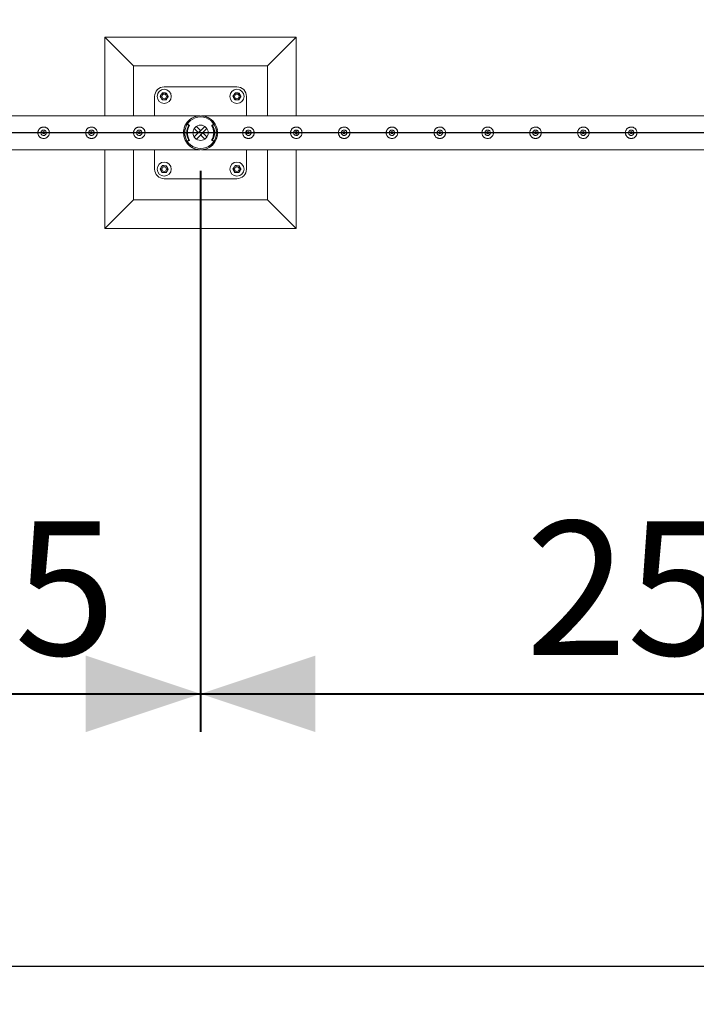
# Model space of a CAD drawing. Units: millimetres. Extents: x 0 to 42, y 0 to 29.8.
# Drawn here: x 15 to 16.8, y 11.7 to 14.3 of the extents above; entities that cross this region are included whole.
import ezdxf

# ---------------------------------------------------------------- set-up
doc = ezdxf.new("R2010")
doc.units = ezdxf.units.MM
doc.layers.add('LE_NORM', color=179, linetype='Continuous', lineweight=40)
doc.layers.add('SLD-0_0', color=179, linetype='Continuous')
doc.styles.add('SLDTEXTSTYLE0', font='TXT', dxfattribs={"width": 0.605})
doc.dimstyles.new('SLDDIMSTYLE1', dxfattribs={"dimtxt": 0.35, "dimasz": 0.3, "dimexe": 0, "dimexo": 0.0625, "dimgap": 0.0875, "dimtad": 1, "dimlfac": 100, "dimrnd": 1e-09, "dimzin": 12, "dimdsep": 46, "dimtxsty": 'SLDTEXTSTYLE0', "dimsah": 1, "dimcen": 0.09, "dimadec": 0, "dimazin": 3, "dimtfac": 1, "dimtofl": 0, "dimtmove": 0, "dimatfit": 3, "dimfxl": 0, "dimfrac": 2, "dimtolj": 1, "dimtzin": 12, "dimarcsym": 0})
doc.dimstyles.new('SLDDIMSTYLE2', dxfattribs={"dimtxt": 0.35, "dimasz": 0.3, "dimexe": 0, "dimexo": 0.0625, "dimgap": 0.0875, "dimtad": 1, "dimdec": 1, "dimlfac": 100, "dimrnd": 1e-09, "dimzin": 12, "dimdsep": 46, "dimtxsty": 'SLDTEXTSTYLE0', "dimsah": 1, "dimcen": 0.09, "dimadec": 0, "dimazin": 3, "dimtfac": 1, "dimtofl": 0, "dimtmove": 0, "dimatfit": 3, "dimfxl": 0, "dimfrac": 2, "dimtolj": 1, "dimtzin": 12, "dimarcsym": 0})

# ---------------------------------------------------------------- blocks, each defined once
blk = doc.blocks.new('_D_1')
at = {"layer": 'SLD-0_0', "color": 7}
for p, q in [((11, 18.9009), (11, 11.7236)), ((31, 18.9009), (31, 11.7236)), ((11, 11.8227), (31, 11.8227))]:
    blk.add_line(p, q, dxfattribs=at)
for points in [[(11, 11.8227), (11.3, 11.7227), (11.3, 11.9227)], [(31, 11.8227), (30.7, 11.9227), (30.7, 11.7227)]]:
    blk.add_solid(points, dxfattribs=at)
at = {"layer": 'SLD-0_0', "color": 7, "insert": (20.4653, 12.2738), "char_height": 0.35, "attachment_point": 1, "style": 'SLDTEXTSTYLE0'}
blk.add_mtext('2000', dxfattribs=at)
blk = doc.blocks.new('_D_2')
at = {"layer": 'SLD-0_0', "color": 7}
for p, q in [((20.9009, 24), (8.3539, 24)), ((8.453, 14), (8.453, 24)), ((19.0993, 14), (8.3539, 14))]:
    blk.add_line(p, q, dxfattribs=at)
for points in [[(8.453, 24), (8.353, 23.7), (8.553, 23.7)], [(8.453, 14), (8.553, 14.3), (8.353, 14.3)]]:
    blk.add_solid(points, dxfattribs=at)
at = {"layer": 'SLD-0_0', "color": 7, "insert": (8.0018, 18.4653), "char_height": 0.35, "attachment_point": 1, "rotation": 90, "style": 'SLDTEXTSTYLE0'}
blk.add_mtext('1000', dxfattribs=at)
blk = doc.blocks.new('_D_26')
at = {"layer": 'LE_NORM'}
for p, q in [((13.875, 13.9009), (13.875, 12.4348)), ((15.5, 13.9009), (15.5, 12.4348)), ((13.875, 12.5339), (15.5, 12.5339))]:
    blk.add_line(p, q, dxfattribs=at)
for points in [[(13.875, 12.5339), (14.175, 12.4339), (14.175, 12.6339)], [(15.5, 12.5339), (15.2, 12.6339), (15.2, 12.4339)]]:
    blk.add_solid(points, dxfattribs=at)
at = {"layer": 'LE_NORM', "insert": (14.0859, 12.985), "char_height": 0.35, "attachment_point": 1, "style": 'SLDTEXTSTYLE0'}
blk.add_mtext('162,5', dxfattribs=at)
blk = doc.blocks.new('_D_27')
at = {"layer": 'LE_NORM'}
for p, q in [((15.5, 13.9009), (15.5, 12.4348)), ((18, 13.9009), (18, 12.4348)), ((15.5, 12.5339), (18, 12.5339))]:
    blk.add_line(p, q, dxfattribs=at)
for points in [[(15.5, 12.5339), (15.8, 12.4339), (15.8, 12.6339)], [(18, 12.5339), (17.7, 12.6339), (17.7, 12.4339)]]:
    blk.add_solid(points, dxfattribs=at)
at = {"layer": 'LE_NORM', "insert": (16.349, 12.985), "char_height": 0.35, "attachment_point": 1, "style": 'SLDTEXTSTYLE0'}
blk.add_mtext('250', dxfattribs=at)

msp = doc.modelspace()

# ---------------------------------------------------------------- linework, layer by layer
at = {"color": 7, "linetype": 'Continuous', "lineweight": 0}
for p, q in [((15.75, 14.25), (15.25, 14.25)), ((15.25, 14.25), (15.325, 14.175)), ((15.25, 14.25), (15.25, 14.04445)), ((15.75, 14.25), (15.675, 14.175)), ((15.75, 14.04445), (15.75, 14.25)), ((15.325, 14.175), (15.325, 14.04445)), ((15.675, 14.175), (15.325, 14.175)), ((15.675, 14.04445), (15.675, 14.175)), ((15.595, 14.12), (15.405, 14.12)), ((15.38, 14.095), (15.38, 14.04445)), ((15.62, 14.04445), (15.62, 14.095)), ((15.49786, 14.04445), (13.87714, 14.04445)), ((15.49789, 14.04445), (15.49786, 14.04445)), ((15.50214, 14.04445), (15.50211, 14.04445)), ((17.99786, 14.04445), (15.50214, 14.04445)), ((15.45905, 13.996), (15.45573, 13.996)), ((15.45905, 14.004), (15.45575, 14.004)), ((15.45619, 14.0075), (15.45944, 14.0075)), ((15.45905, 13.996), (15.45905, 14.004)), ((15.45905, 13.996), (15.45905, 14.004)), ((15.45905, 14.004), (15.45905, 14.004)), ((15.45905, 13.996), (15.45905, 13.996)), ((15.46755, 14.02134), (15.46555, 14.02134)), ((15.46804, 14.02), (15.46637, 14.02109)), ((15.47004, 14.02), (15.46837, 14.02109)), ((15.48331, 13.98897), (15.51103, 14.01669)), ((15.49434, 14), (15.48331, 14.01103)), ((15.5, 14.00566), (15.48897, 14.01669)), ((15.48897, 13.98331), (15.51669, 14.01103)), ((15.5, 14.00566), (15.49434, 14)), ((15.5, 13.99434), (15.50566, 14)), ((15.50566, 14), (15.51669, 13.98897)), ((15.53163, 14.02109), (15.52996, 14.02)), ((15.53363, 14.02109), (15.53196, 14.02)), ((15.53445, 14.02134), (15.53245, 14.02134)), ((15.54056, 14.0075), (15.54381, 14.0075)), ((15.54095, 14.004), (15.54095, 13.996)), ((15.54095, 14.004), (15.54095, 13.996)), ((15.54095, 14.004), (15.54095, 14.004)), ((15.54095, 14.004), (15.54426, 14.004)), ((15.54095, 13.996), (15.54095, 13.996)), ((15.54095, 13.996), (15.54426, 13.996)), ((15.62, 13.99516), (15.62, 14.00484)), ((15.75, 14.00297), (15.75, 14.00696)), ((15.75, 13.99295), (15.75, 13.997)), ((15.45944, 13.9925), (15.45619, 13.9925)), ((15.46555, 13.97866), (15.46755, 13.97866)), ((15.46637, 13.97891), (15.46804, 13.98)), ((15.46837, 13.97891), (15.47004, 13.98)), ((15.5, 13.99434), (15.51103, 13.98331)), ((15.52996, 13.98), (15.53163, 13.97891)), ((15.53196, 13.98), (15.53363, 13.97891)), ((15.53245, 13.97866), (15.53445, 13.97866)), ((15.54381, 13.9925), (15.54056, 13.9925)), ((13.87711, 13.95555), (15.49789, 13.95555)), ((15.25, 13.95555), (15.25, 13.75)), ((15.325, 13.95555), (15.325, 13.825)), ((15.38, 13.95555), (15.38, 13.905)), ((15.50211, 13.95555), (17.99789, 13.95555)), ((15.62, 13.905), (15.62, 13.95555)), ((15.675, 13.825), (15.675, 13.95555)), ((15.75, 13.75), (15.75, 13.95555)), ((15.405, 13.88), (15.595, 13.88)), ((15.25, 13.75), (15.325, 13.825)), ((15.325, 13.825), (15.675, 13.825)), ((15.75, 13.75), (15.675, 13.825)), ((15.25, 13.75), (15.75, 13.75))]:
    msp.add_line(p, q, dxfattribs=at)
at = {"color": 7, "linetype": 'Continuous', "lineweight": 0, "flags": 128}
for points in [[(15.50214, 14.04445), (15.50212, 14.04445), (15.50231, 14.04444), (15.5035, 14.04436), (15.50688, 14.04396), (15.51039, 14.04327), (15.51487, 14.04194), (15.51926, 14.04011), (15.52367, 14.03768), (15.5279, 14.03467), (15.53277, 14.0301), (15.53507, 14.02739), (15.5372, 14.02442), (15.54008, 14.01933), (15.5424, 14.0135), (15.54371, 14.00835), (15.54441, 14.0028), (15.54442, 13.99732), (15.54373, 13.99175), (15.54249, 13.98676), (15.54069, 13.98198), (15.53753, 13.97609), (15.53362, 13.97085), (15.53073, 13.96781), (15.52765, 13.96513), (15.52435, 13.96275), (15.52093, 13.96073), (15.51707, 13.9589), (15.51311, 13.95748), (15.50789, 13.95621), (15.50485, 13.95577), (15.50367, 13.95565), (15.50261, 13.95558), (15.50219, 13.95555), (15.50211, 13.95555), (15.50211, 13.95555)], [(15.45926, 14.0075), (15.45903, 14.00619), (15.45875, 14.004)], [(15.45875, 13.996), (15.45903, 13.99381), (15.45926, 13.9925)], [(15.54125, 14.004), (15.54097, 14.00619), (15.54074, 14.0075)], [(15.54074, 13.9925), (15.54097, 13.99381), (15.54125, 13.996)]]:
    msp.add_lwpolyline(points, dxfattribs=at)
at = {"color": 7, "linetype": 'Continuous', "lineweight": 0}
for centre, radius in [((15.405, 14.095), 0.0185), ((15.405, 14.095), 0.006), ((15.595, 14.095), 0.0185), ((15.595, 14.095), 0.006), ((15.09, 14), 0.003), ((15.215, 14), 0.003), ((15.34, 14), 0.003), ((15.5, 14), 0.02), ((15.625, 14), 0.003), ((15.75, 14), 0.003), ((15.875, 14), 0.003), ((16, 14), 0.003), ((16.125, 14), 0.003), ((16.25, 14), 0.003), ((16.375, 14), 0.003), ((16.5, 14), 0.003), ((16.625, 14), 0.003), ((15.405, 13.905), 0.0185), ((15.595, 13.905), 0.0185), ((15.405, 13.905), 0.006), ((15.595, 13.905), 0.006)]:
    msp.add_circle(centre, radius, dxfattribs=at)
for centre, radius, start, end in [((15.405, 14.095), 0.025, 90, 180), ((15.405, 14.095), 0.009, 146.84238, 206.84238), ((15.405, 14.095), 0.009, 86.84238, 146.84238), ((15.405, 14.095), 0.009, 26.84238, 86.84238), ((15.405, 14.095), 0.009, 326.84238, 26.84238), ((15.595, 14.095), 0.009, 146.84238, 206.84238), ((15.595, 14.095), 0.009, 86.84238, 146.84238), ((15.595, 14.095), 0.025, 0, 90), ((15.595, 14.095), 0.009, 26.84238, 86.84238), ((15.595, 14.095), 0.009, 326.84238, 26.84238), ((15.405, 14.095), 0.009, 206.84238, 266.84238), ((15.405, 14.095), 0.009, 266.84238, 326.84238), ((15.595, 14.095), 0.009, 206.84238, 266.84238), ((15.595, 14.095), 0.009, 266.84238, 326.84238), ((15.5, 14), 0.04445, 9.71392, 170.28608), ((15.5, 14), 0.04125, 10.47568, 169.52432), ((15.49857, 14), 0.03502, 149.12866, 210.87134), ((15.46555, 14.01984), 0.0015, 56.75442, 146.50391), ((15.50056, 14), 0.03502, 149.1249, 210.8751), ((15.46755, 14.01984), 0.0015, 56.78732, 89.93015), ((15.46722, 14.01874), 0.0015, 329.13632, 56.70307), ((15.46922, 14.01874), 0.0015, 329.13632, 56.70307), ((15.53078, 14.01874), 0.0015, 123.29693, 210.86368), ((15.49944, 14), 0.03502, 329.1249, 30.8751), ((15.53278, 14.01874), 0.0015, 123.29693, 210.86368), ((15.50143, 14), 0.03502, 329.12866, 30.87134), ((15.53245, 14.01984), 0.0015, 90.06985, 123.21268), ((15.53445, 14.01984), 0.0015, 33.49609, 123.24558), ((15.5, 14), 0.04445, 189.71392, 350.28608), ((15.5, 14), 0.04125, 190.47568, 349.52432), ((15.46555, 13.98016), 0.0015, 213.49609, 303.24558), ((15.46755, 13.98016), 0.0015, 270.06985, 303.21268), ((15.46722, 13.98126), 0.0015, 303.29693, 30.86368), ((15.46922, 13.98126), 0.0015, 303.29693, 30.86368), ((15.53078, 13.98126), 0.0015, 149.13632, 236.70307), ((15.53278, 13.98126), 0.0015, 149.13632, 236.70307), ((15.53245, 13.98016), 0.0015, 236.78732, 269.93015), ((15.53445, 13.98016), 0.0015, 236.75442, 326.50391), ((15.405, 13.905), 0.025, 180, 270), ((15.405, 13.905), 0.009, 146.84238, 206.84238), ((15.405, 13.905), 0.009, 206.84238, 266.84238), ((15.405, 13.905), 0.009, 86.84238, 146.84238), ((15.405, 13.905), 0.009, 266.84238, 326.84238), ((15.405, 13.905), 0.009, 26.84238, 86.84238), ((15.405, 13.905), 0.009, 326.84238, 26.84238), ((15.595, 13.905), 0.009, 146.84238, 206.84238), ((15.595, 13.905), 0.009, 206.84238, 266.84238), ((15.595, 13.905), 0.009, 86.84238, 146.84238), ((15.595, 13.905), 0.009, 266.84238, 326.84238), ((15.595, 13.905), 0.025, 270, 360), ((15.595, 13.905), 0.009, 26.84238, 86.84238), ((15.595, 13.905), 0.009, 326.84238, 26.84238)]:
    msp.add_arc(centre, radius, start, end, dxfattribs=at)
for points, knots in [([(15.39747, 14.09992), (15.39721, 14.09953), (15.39625, 14.09805), (15.39531, 14.09662), (15.39462, 14.09557)], [0, 0, 0, 0, 0.268643, 1, 1, 1, 1]), ([(15.40031, 14.10427), (15.40007, 14.10391), (15.39914, 14.10249), (15.39818, 14.10102), (15.39747, 14.09992)], [0, 0, 0, 0, 0.2575407, 1, 1, 1, 1]), ([(15.40031, 14.10427), (15.40115, 14.10423), (15.40285, 14.10413), (15.40461, 14.10404), (15.4055, 14.10399)], [0, 0, 0, 0, 0.4954215, 1, 1, 1, 1]), ([(15.4055, 14.10399), (15.40562, 14.10398), (15.40655, 14.10393), (15.40831, 14.10383), (15.40989, 14.10374), (15.41068, 14.1037)], [0, 0, 0, 0, 0.07011249, 0.53075419, 1, 1, 1, 1]), ([(15.41068, 14.1037), (15.41107, 14.10295), (15.41183, 14.10143), (15.41263, 14.09986), (15.41303, 14.09906)], [0, 0, 0, 0, 0.4954742, 1, 1, 1, 1]), ([(15.41303, 14.09906), (15.41309, 14.09895), (15.41351, 14.09812), (15.4143, 14.09655), (15.41502, 14.09514), (15.41538, 14.09443)], [0, 0, 0, 0, 0.0700583, 0.5307549, 1, 1, 1, 1]), ([(15.58747, 14.09992), (15.58721, 14.09953), (15.58624, 14.09805), (15.58531, 14.09662), (15.58462, 14.09557)], [0, 0, 0, 0, 0.2686561, 1, 1, 1, 1]), ([(15.59031, 14.10427), (15.59007, 14.10391), (15.58914, 14.10249), (15.58818, 14.10102), (15.58747, 14.09992)], [0, 0, 0, 0, 0.25757627, 1, 1, 1, 1]), ([(15.59031, 14.10427), (15.59115, 14.10423), (15.59285, 14.10413), (15.59461, 14.10404), (15.5955, 14.10399)], [0, 0, 0, 0, 0.4954215, 1, 1, 1, 1]), ([(15.5955, 14.10399), (15.59562, 14.10398), (15.59655, 14.10393), (15.59831, 14.10383), (15.59989, 14.10374), (15.60068, 14.1037)], [0, 0, 0, 0, 0.07011249, 0.53075419, 1, 1, 1, 1]), ([(15.60068, 14.1037), (15.60107, 14.10295), (15.60183, 14.10143), (15.60263, 14.09986), (15.60303, 14.09906)], [0, 0, 0, 0, 0.4954742, 1, 1, 1, 1]), ([(15.60303, 14.09906), (15.60309, 14.09895), (15.60351, 14.09812), (15.6043, 14.09655), (15.60502, 14.09514), (15.60538, 14.09443)], [0, 0, 0, 0, 0.0700583, 0.5307549, 1, 1, 1, 1]), ([(15.39697, 14.09094), (15.39691, 14.09105), (15.39649, 14.09188), (15.3957, 14.09345), (15.39498, 14.09486), (15.39462, 14.09557)], [0, 0, 0, 0, 0.0700583, 0.5307549, 1, 1, 1, 1]), ([(15.39932, 14.0863), (15.39893, 14.08705), (15.39817, 14.08857), (15.39737, 14.09014), (15.39697, 14.09094)], [0, 0, 0, 0, 0.4954742, 1, 1, 1, 1]), ([(15.4045, 14.08601), (15.40438, 14.08602), (15.40345, 14.08607), (15.40169, 14.08617), (15.40011, 14.08626), (15.39932, 14.0863)], [0, 0, 0, 0, 0.0701075, 0.5307542, 1, 1, 1, 1]), ([(15.40969, 14.08573), (15.40885, 14.08577), (15.40715, 14.08587), (15.40539, 14.08596), (15.4045, 14.08601)], [0, 0, 0, 0, 0.4954239, 1, 1, 1, 1]), ([(15.41253, 14.09008), (15.41228, 14.08968), (15.41131, 14.08821), (15.41038, 14.08678), (15.40969, 14.08573)], [0, 0, 0, 0, 0.2685677, 1, 1, 1, 1]), ([(15.41538, 14.09443), (15.41514, 14.09406), (15.41421, 14.09264), (15.41325, 14.09117), (15.41253, 14.09008)], [0, 0, 0, 0, 0.2575213, 1, 1, 1, 1]), ([(15.58697, 14.09094), (15.58691, 14.09105), (15.58649, 14.09188), (15.5857, 14.09345), (15.58498, 14.09486), (15.58462, 14.09557)], [0, 0, 0, 0, 0.0700583, 0.5307549, 1, 1, 1, 1]), ([(15.58932, 14.0863), (15.58893, 14.08705), (15.58817, 14.08857), (15.58737, 14.09014), (15.58697, 14.09094)], [0, 0, 0, 0, 0.4954742, 1, 1, 1, 1]), ([(15.5945, 14.08601), (15.59438, 14.08602), (15.59345, 14.08607), (15.59169, 14.08617), (15.59011, 14.08626), (15.58932, 14.0863)], [0, 0, 0, 0, 0.0701075, 0.5307542, 1, 1, 1, 1]), ([(15.59969, 14.08573), (15.59885, 14.08577), (15.59715, 14.08587), (15.59539, 14.08596), (15.5945, 14.08601)], [0, 0, 0, 0, 0.4954239, 1, 1, 1, 1]), ([(15.60253, 14.09008), (15.60228, 14.08968), (15.60131, 14.08821), (15.60038, 14.08678), (15.59969, 14.08573)], [0, 0, 0, 0, 0.2685808, 1, 1, 1, 1]), ([(15.60538, 14.09443), (15.60514, 14.09406), (15.60421, 14.09264), (15.60325, 14.09117), (15.60253, 14.09008)], [0, 0, 0, 0, 0.2575569, 1, 1, 1, 1]), ([(15.49789, 13.95555), (15.49785, 13.95555), (15.4977, 13.95556), (15.49607, 13.95565), (15.49356, 13.95593), (15.48986, 13.95661), (15.48575, 13.95775), (15.4812, 13.95957), (15.47673, 13.96195), (15.47207, 13.96519), (15.46821, 13.96871), (15.46512, 13.97228), (15.46256, 13.97578), (15.45993, 13.98033), (15.4577, 13.98577), (15.45623, 13.99138), (15.45549, 13.99685), (15.45545, 14.00249), (15.4561, 14.00792), (15.45737, 14.0131), (15.45935, 14.01844), (15.46226, 14.02388), (15.46568, 14.0285), (15.46903, 14.03204), (15.4721, 14.03475), (15.47535, 14.03712), (15.4788, 14.03919), (15.4824, 14.04094), (15.48615, 14.04235), (15.48998, 14.04342), (15.49331, 14.04403), (15.49587, 14.04432), (15.49726, 14.04442), (15.49785, 14.04445), (15.49786, 14.04445), (15.49786, 14.04445)], [0, 0, 0, 0, 0.0054442, 0.017754, 0.0455607, 0.0735409, 0.1131842, 0.1528224, 0.1936803, 0.2345271, 0.2844369, 0.3099737, 0.3355043, 0.3747255, 0.4149481, 0.4477911, 0.4815481, 0.5144162, 0.5483287, 0.5799209, 0.6122591, 0.6562618, 0.70153, 0.7318663, 0.7622114, 0.7933958, 0.8245879, 0.8573372, 0.8900899, 0.9234622, 0.9568332, 0.9767331, 0.9911839, 0.9969023, 1, 1, 1, 1]), ([(15.09, 13.985), (15.08918, 13.98504), (15.08755, 13.98512), (15.08518, 13.98573), (15.08294, 13.98669), (15.08088, 13.98801), (15.07904, 13.98966), (15.07746, 13.99164), (15.07622, 13.99389), (15.07538, 13.99631), (15.07498, 13.99883), (15.07499, 14.00131), (15.07541, 14.00372), (15.07618, 14.00601), (15.07732, 14.00813), (15.0788, 14.01009), (15.08062, 14.01179), (15.08273, 14.01321), (15.08508, 14.01425), (15.08756, 14.01488), (15.09008, 14.01506), (15.09253, 14.01485), (15.09487, 14.01425), (15.09707, 14.0133), (15.09911, 14.012), (15.10095, 14.01035), (15.10252, 14.00838), (15.10377, 14.00614), (15.10461, 14.00371), (15.10502, 14.0012), (15.10501, 13.99871), (15.10461, 13.9963), (15.10382, 13.99402), (15.10269, 13.99188), (15.10121, 13.98994), (15.0994, 13.98822), (15.09729, 13.98681), (15.09496, 13.98577), (15.0925, 13.98512), (15.09083, 13.98504), (15.09, 13.985)], [0, 0, 0, 0, 0.0257909, 0.0515834, 0.0773266, 0.1030766, 0.1297698, 0.1564556, 0.1838614, 0.2112599, 0.2376818, 0.2640989, 0.2894518, 0.3148149, 0.3405088, 0.3662106, 0.3931542, 0.4200925, 0.4474429, 0.4747798, 0.5008494, 0.5269198, 0.5520649, 0.5772144, 0.6031784, 0.6291454, 0.6564011, 0.6836547, 0.7107304, 0.7377987, 0.7635621, 0.7893284, 0.8146667, 0.8400059, 0.8663024, 0.8926017, 0.9199642, 0.9473193, 0.9736648, 1, 1, 1, 1]), ([(15.09, 14.00705), (15.09079, 14.00697), (15.09236, 14.00682), (15.09446, 14.00562), (15.09607, 14.00385), (15.097, 14.00163), (15.09714, 13.99923), (15.09649, 13.99693), (15.09513, 13.99497), (15.09318, 13.99356), (15.09087, 13.99287), (15.08847, 13.99298), (15.08625, 13.99387), (15.08445, 13.99544), (15.08325, 13.99753), (15.08282, 13.9999), (15.08319, 14.00227), (15.08431, 14.00438), (15.08606, 14.006), (15.08807, 14.00691), (15.08943, 14.00701), (15.09, 14.00705)], [0, 0, 0, 0, 0.0531497, 0.1062783, 0.1599089, 0.2138583, 0.2672927, 0.3201663, 0.3733048, 0.4271186, 0.4809849, 0.5341811, 0.5870194, 0.6403752, 0.6943182, 0.7480064, 0.8010011, 0.8539503, 0.907533, 0.9614967, 1, 1, 1, 1]), ([(15.215, 13.985), (15.21418, 13.98504), (15.21255, 13.98512), (15.21018, 13.98573), (15.20794, 13.98669), (15.20588, 13.98801), (15.20404, 13.98966), (15.20246, 13.99164), (15.20122, 13.99389), (15.20038, 13.99631), (15.19998, 13.99883), (15.19999, 14.00131), (15.20041, 14.00372), (15.20118, 14.00601), (15.20232, 14.00813), (15.2038, 14.01009), (15.20562, 14.01179), (15.20773, 14.01321), (15.21008, 14.01425), (15.21256, 14.01488), (15.21508, 14.01506), (15.21753, 14.01485), (15.21987, 14.01425), (15.22207, 14.0133), (15.22411, 14.012), (15.22595, 14.01035), (15.22752, 14.00838), (15.22877, 14.00614), (15.22961, 14.00371), (15.23002, 14.0012), (15.23001, 13.99871), (15.22961, 13.9963), (15.22882, 13.99402), (15.22769, 13.99188), (15.22621, 13.98994), (15.2244, 13.98822), (15.22229, 13.98681), (15.21996, 13.98577), (15.2175, 13.98512), (15.21583, 13.98504), (15.215, 13.985)], [0, 0, 0, 0, 0.0257909, 0.0515834, 0.0773266, 0.1030766, 0.1297698, 0.1564556, 0.1838614, 0.2112599, 0.2376818, 0.2640989, 0.2894518, 0.3148149, 0.3405088, 0.3662106, 0.3931542, 0.4200925, 0.4474429, 0.4747798, 0.5008494, 0.5269198, 0.5520649, 0.5772144, 0.6031784, 0.6291454, 0.6564011, 0.6836547, 0.7107304, 0.7377987, 0.7635621, 0.7893284, 0.8146667, 0.8400059, 0.8663024, 0.8926017, 0.9199642, 0.9473193, 0.9736648, 1, 1, 1, 1]), ([(15.215, 14.00705), (15.21579, 14.00697), (15.21736, 14.00682), (15.21946, 14.00562), (15.22107, 14.00385), (15.222, 14.00163), (15.22214, 13.99923), (15.22149, 13.99693), (15.22013, 13.99497), (15.21818, 13.99356), (15.21587, 13.99287), (15.21347, 13.99298), (15.21125, 13.99387), (15.20945, 13.99544), (15.20825, 13.99753), (15.20782, 13.9999), (15.20819, 14.00227), (15.20931, 14.00438), (15.21106, 14.006), (15.21307, 14.00691), (15.21443, 14.00701), (15.215, 14.00705)], [0, 0, 0, 0, 0.0531497, 0.1062783, 0.1599089, 0.2138583, 0.2672927, 0.3201663, 0.3733048, 0.4271186, 0.4809849, 0.5341811, 0.5870194, 0.6403752, 0.6943182, 0.7480064, 0.8010011, 0.8539503, 0.907533, 0.9614967, 1, 1, 1, 1]), ([(15.34, 13.985), (15.33918, 13.98504), (15.33755, 13.98512), (15.33518, 13.98573), (15.33294, 13.98669), (15.33088, 13.98801), (15.32904, 13.98966), (15.32746, 13.99164), (15.32622, 13.99389), (15.32538, 13.99631), (15.32498, 13.99883), (15.32499, 14.00131), (15.32541, 14.00372), (15.32618, 14.00601), (15.32732, 14.00813), (15.3288, 14.01009), (15.33062, 14.01179), (15.33273, 14.01321), (15.33508, 14.01425), (15.33756, 14.01488), (15.34008, 14.01506), (15.34253, 14.01485), (15.34487, 14.01425), (15.34707, 14.0133), (15.34911, 14.012), (15.35095, 14.01035), (15.35252, 14.00838), (15.35377, 14.00614), (15.35461, 14.00371), (15.35502, 14.0012), (15.35501, 13.99871), (15.35461, 13.9963), (15.35382, 13.99402), (15.35269, 13.99188), (15.35121, 13.98994), (15.3494, 13.98822), (15.34729, 13.98681), (15.34496, 13.98577), (15.3425, 13.98512), (15.34083, 13.98504), (15.34, 13.985)], [0, 0, 0, 0, 0.0257909, 0.0515834, 0.0773266, 0.1030766, 0.1297698, 0.1564556, 0.1838614, 0.2112599, 0.2376818, 0.2640989, 0.2894518, 0.3148149, 0.3405088, 0.3662106, 0.3931542, 0.4200925, 0.4474429, 0.4747798, 0.5008494, 0.5269198, 0.5520649, 0.5772144, 0.6031784, 0.6291454, 0.6564011, 0.6836547, 0.7107304, 0.7377987, 0.7635621, 0.7893284, 0.8146667, 0.8400059, 0.8663024, 0.8926017, 0.9199642, 0.9473193, 0.9736648, 1, 1, 1, 1]), ([(15.34, 14.00705), (15.34079, 14.00697), (15.34236, 14.00682), (15.34446, 14.00562), (15.34607, 14.00385), (15.347, 14.00163), (15.34714, 13.99923), (15.34649, 13.99693), (15.34513, 13.99497), (15.34318, 13.99356), (15.34087, 13.99287), (15.33847, 13.99298), (15.33625, 13.99387), (15.33445, 13.99544), (15.33325, 13.99753), (15.33282, 13.9999), (15.33319, 14.00227), (15.33431, 14.00438), (15.33606, 14.006), (15.33807, 14.00691), (15.33943, 14.00701), (15.34, 14.00705)], [0, 0, 0, 0, 0.0531497, 0.1062783, 0.1599089, 0.2138583, 0.2672927, 0.3201663, 0.3733048, 0.4271186, 0.4809849, 0.5341811, 0.5870194, 0.6403752, 0.6943182, 0.7480064, 0.8010011, 0.8539503, 0.907533, 0.9614967, 1, 1, 1, 1]), ([(15.625, 13.985), (15.62418, 13.98504), (15.62255, 13.98512), (15.62018, 13.98573), (15.61794, 13.98669), (15.61588, 13.98801), (15.61404, 13.98967), (15.61246, 13.99164), (15.61122, 13.99389), (15.61038, 13.99631), (15.60998, 13.99883), (15.60999, 14.00131), (15.61041, 14.00372), (15.61118, 14.00601), (15.61232, 14.00813), (15.6138, 14.01009), (15.61562, 14.01179), (15.61773, 14.01321), (15.62008, 14.01425), (15.62256, 14.01488), (15.62508, 14.01506), (15.62753, 14.01485), (15.62987, 14.01425), (15.63207, 14.0133), (15.63411, 14.012), (15.63595, 14.01035), (15.63752, 14.00838), (15.63877, 14.00614), (15.63961, 14.00371), (15.64002, 14.0012), (15.64001, 13.99871), (15.63961, 13.9963), (15.63882, 13.99402), (15.63769, 13.99188), (15.63621, 13.98994), (15.6344, 13.98822), (15.63229, 13.98681), (15.62996, 13.98577), (15.6275, 13.98512), (15.62583, 13.98504), (15.625, 13.985)], [0, 0, 0, 0, 0.0257909, 0.0515834, 0.0773266, 0.1030767, 0.1297662, 0.1564521, 0.1838603, 0.2112589, 0.2376808, 0.2640979, 0.2894518, 0.3148132, 0.3405072, 0.366209, 0.3931562, 0.4200945, 0.4474404, 0.4747774, 0.500847, 0.5269174, 0.5520626, 0.5772121, 0.6031761, 0.6291432, 0.6563989, 0.6836525, 0.7107299, 0.7377982, 0.7635617, 0.789328, 0.8146663, 0.8400056, 0.8663021, 0.8926014, 0.9199639, 0.9473191, 0.9736597, 1, 1, 1, 1]), ([(15.625, 14.00705), (15.62579, 14.00697), (15.62736, 14.00682), (15.62946, 14.00562), (15.63107, 14.00385), (15.632, 14.00163), (15.63214, 13.99923), (15.63149, 13.99693), (15.63012, 13.99497), (15.62818, 13.99356), (15.62587, 13.99287), (15.62347, 13.99298), (15.62125, 13.99387), (15.61945, 13.99544), (15.61825, 13.99753), (15.61782, 13.9999), (15.61819, 14.00227), (15.61931, 14.00438), (15.62106, 14.006), (15.62307, 14.00691), (15.62443, 14.00701), (15.625, 14.00705)], [0, 0, 0, 0, 0.0531609, 0.1062942, 0.1599233, 0.2138728, 0.2673072, 0.320184, 0.3733215, 0.4271343, 0.4810081, 0.534205, 0.5870471, 0.6404164, 0.6943532, 0.7480399, 0.8010475, 0.8539969, 0.9075868, 0.9615512, 1, 1, 1, 1]), ([(15.75, 13.985), (15.74918, 13.98504), (15.74755, 13.98512), (15.74518, 13.98573), (15.74294, 13.98669), (15.74088, 13.98801), (15.73904, 13.98967), (15.73746, 13.99164), (15.73622, 13.99389), (15.73538, 13.99631), (15.73498, 13.99883), (15.73499, 14.00131), (15.73541, 14.00372), (15.73618, 14.00601), (15.73732, 14.00813), (15.7388, 14.01009), (15.74062, 14.01179), (15.74273, 14.01321), (15.74508, 14.01425), (15.74756, 14.01488), (15.75008, 14.01506), (15.75253, 14.01485), (15.75487, 14.01425), (15.75707, 14.0133), (15.75911, 14.012), (15.76095, 14.01035), (15.76252, 14.00838), (15.76377, 14.00614), (15.76461, 14.00371), (15.76502, 14.0012), (15.76501, 13.99871), (15.76461, 13.9963), (15.76382, 13.99402), (15.76269, 13.99188), (15.76121, 13.98994), (15.7594, 13.98822), (15.75729, 13.98681), (15.75496, 13.98577), (15.7525, 13.98512), (15.75083, 13.98504), (15.75, 13.985)], [0, 0, 0, 0, 0.0257909, 0.0515834, 0.0773266, 0.1030767, 0.1297662, 0.1564521, 0.1838603, 0.2112589, 0.2376808, 0.2640979, 0.2894518, 0.3148132, 0.3405072, 0.366209, 0.3931562, 0.4200945, 0.4474404, 0.4747774, 0.500847, 0.5269174, 0.5520626, 0.5772121, 0.6031761, 0.6291432, 0.6563989, 0.6836525, 0.7107299, 0.7377982, 0.7635617, 0.789328, 0.8146663, 0.8400056, 0.8663021, 0.8926014, 0.9199639, 0.9473191, 0.9736597, 1, 1, 1, 1]), ([(15.75, 14.00705), (15.75079, 14.00697), (15.75236, 14.00682), (15.75446, 14.00562), (15.75607, 14.00385), (15.757, 14.00163), (15.75714, 13.99923), (15.75649, 13.99693), (15.75512, 13.99497), (15.75318, 13.99356), (15.75087, 13.99287), (15.74847, 13.99298), (15.74625, 13.99387), (15.74445, 13.99544), (15.74325, 13.99753), (15.74282, 13.9999), (15.74319, 14.00227), (15.74431, 14.00438), (15.74606, 14.006), (15.74807, 14.00691), (15.74943, 14.00701), (15.75, 14.00705)], [0, 0, 0, 0, 0.0531609, 0.1062942, 0.1599233, 0.2138728, 0.2673072, 0.320184, 0.3733215, 0.4271343, 0.4810081, 0.534205, 0.5870471, 0.6404164, 0.6943532, 0.7480399, 0.8010475, 0.8539969, 0.9075868, 0.9615512, 1, 1, 1, 1]), ([(15.875, 13.985), (15.87418, 13.98504), (15.87255, 13.98512), (15.87018, 13.98573), (15.86794, 13.98669), (15.86588, 13.98801), (15.86404, 13.98967), (15.86246, 13.99164), (15.86122, 13.99389), (15.86038, 13.99631), (15.85998, 13.99883), (15.85999, 14.00131), (15.86041, 14.00372), (15.86118, 14.00601), (15.86232, 14.00813), (15.8638, 14.01009), (15.86562, 14.01179), (15.86773, 14.01321), (15.87008, 14.01425), (15.87256, 14.01488), (15.87508, 14.01506), (15.87753, 14.01485), (15.87987, 14.01425), (15.88207, 14.0133), (15.88411, 14.012), (15.88595, 14.01035), (15.88752, 14.00838), (15.88877, 14.00614), (15.88961, 14.00371), (15.89002, 14.0012), (15.89001, 13.99871), (15.88961, 13.9963), (15.88882, 13.99402), (15.88769, 13.99188), (15.88621, 13.98994), (15.8844, 13.98822), (15.88229, 13.98681), (15.87996, 13.98577), (15.8775, 13.98512), (15.87583, 13.98504), (15.875, 13.985)], [0, 0, 0, 0, 0.0257909, 0.0515834, 0.0773266, 0.1030767, 0.1297662, 0.1564521, 0.1838603, 0.2112589, 0.2376808, 0.2640979, 0.2894518, 0.3148132, 0.3405072, 0.366209, 0.3931562, 0.4200945, 0.4474404, 0.4747774, 0.500847, 0.5269174, 0.5520626, 0.5772121, 0.6031761, 0.6291432, 0.6563989, 0.6836525, 0.7107299, 0.7377982, 0.7635617, 0.789328, 0.8146663, 0.8400056, 0.8663021, 0.8926014, 0.9199639, 0.9473191, 0.9736597, 1, 1, 1, 1]), ([(15.875, 14.00705), (15.87579, 14.00697), (15.87736, 14.00682), (15.87946, 14.00562), (15.88107, 14.00385), (15.882, 14.00163), (15.88214, 13.99923), (15.88149, 13.99693), (15.88012, 13.99497), (15.87818, 13.99356), (15.87587, 13.99287), (15.87347, 13.99298), (15.87125, 13.99387), (15.86945, 13.99544), (15.86825, 13.99753), (15.86782, 13.9999), (15.86819, 14.00227), (15.86931, 14.00438), (15.87106, 14.006), (15.87307, 14.00691), (15.87443, 14.00701), (15.875, 14.00705)], [0, 0, 0, 0, 0.0531609, 0.1062942, 0.1599233, 0.2138728, 0.2673072, 0.320184, 0.3733215, 0.4271343, 0.4810081, 0.534205, 0.5870471, 0.6404164, 0.6943532, 0.7480399, 0.8010475, 0.8539969, 0.9075868, 0.9615512, 1, 1, 1, 1]), ([(16, 13.985), (15.99918, 13.98504), (15.99755, 13.98512), (15.99518, 13.98573), (15.99294, 13.98669), (15.99088, 13.98801), (15.98904, 13.98967), (15.98746, 13.99164), (15.98622, 13.99389), (15.98538, 13.99631), (15.98498, 13.99883), (15.98499, 14.00131), (15.98541, 14.00372), (15.98618, 14.00601), (15.98732, 14.00813), (15.9888, 14.01009), (15.99062, 14.01179), (15.99273, 14.01321), (15.99508, 14.01425), (15.99756, 14.01488), (16.00008, 14.01506), (16.00253, 14.01485), (16.00487, 14.01425), (16.00707, 14.0133), (16.00911, 14.012), (16.01095, 14.01035), (16.01252, 14.00838), (16.01377, 14.00614), (16.01461, 14.00371), (16.01502, 14.0012), (16.01501, 13.99871), (16.01461, 13.9963), (16.01382, 13.99402), (16.01269, 13.99188), (16.01121, 13.98994), (16.0094, 13.98822), (16.00729, 13.98681), (16.00496, 13.98577), (16.0025, 13.98512), (16.00083, 13.98504), (16, 13.985)], [0, 0, 0, 0, 0.0257909, 0.0515834, 0.0773266, 0.1030767, 0.1297662, 0.1564521, 0.1838603, 0.2112589, 0.2376808, 0.2640979, 0.2894518, 0.3148132, 0.3405072, 0.366209, 0.3931562, 0.4200945, 0.4474404, 0.4747774, 0.500847, 0.5269174, 0.5520626, 0.5772121, 0.6031761, 0.6291432, 0.6563989, 0.6836525, 0.7107299, 0.7377982, 0.7635617, 0.789328, 0.8146663, 0.8400056, 0.8663021, 0.8926014, 0.9199639, 0.9473191, 0.9736597, 1, 1, 1, 1]), ([(16, 14.00705), (16.00079, 14.00697), (16.00236, 14.00682), (16.00446, 14.00562), (16.00607, 14.00385), (16.007, 14.00163), (16.00714, 13.99923), (16.00649, 13.99693), (16.00512, 13.99497), (16.00318, 13.99356), (16.00087, 13.99287), (15.99847, 13.99298), (15.99625, 13.99387), (15.99445, 13.99544), (15.99325, 13.99753), (15.99282, 13.9999), (15.99319, 14.00227), (15.99431, 14.00438), (15.99606, 14.006), (15.99807, 14.00691), (15.99943, 14.00701), (16, 14.00705)], [0, 0, 0, 0, 0.0531609, 0.1062942, 0.1599233, 0.2138728, 0.2673072, 0.320184, 0.3733215, 0.4271343, 0.4810081, 0.534205, 0.5870471, 0.6404164, 0.6943532, 0.7480399, 0.8010475, 0.8539969, 0.9075868, 0.9615512, 1, 1, 1, 1]), ([(16.125, 13.985), (16.12418, 13.98504), (16.12255, 13.98512), (16.12018, 13.98573), (16.11794, 13.98669), (16.11588, 13.98801), (16.11404, 13.98967), (16.11246, 13.99164), (16.11122, 13.99389), (16.11038, 13.99631), (16.10998, 13.99883), (16.10999, 14.00131), (16.11041, 14.00372), (16.11118, 14.00601), (16.11232, 14.00813), (16.1138, 14.01009), (16.11562, 14.01179), (16.11773, 14.01321), (16.12008, 14.01425), (16.12256, 14.01488), (16.12508, 14.01506), (16.12753, 14.01485), (16.12987, 14.01425), (16.13207, 14.0133), (16.13411, 14.012), (16.13595, 14.01035), (16.13752, 14.00838), (16.13877, 14.00614), (16.13961, 14.00371), (16.14002, 14.0012), (16.14001, 13.99871), (16.13961, 13.9963), (16.13882, 13.99402), (16.13769, 13.99188), (16.13621, 13.98994), (16.1344, 13.98822), (16.13229, 13.98681), (16.12996, 13.98577), (16.1275, 13.98512), (16.12583, 13.98504), (16.125, 13.985)], [0, 0, 0, 0, 0.0257909, 0.0515834, 0.0773266, 0.1030767, 0.1297662, 0.1564521, 0.1838603, 0.2112589, 0.2376808, 0.2640979, 0.2894518, 0.3148132, 0.3405072, 0.366209, 0.3931562, 0.4200945, 0.4474404, 0.4747774, 0.500847, 0.5269174, 0.5520626, 0.5772121, 0.6031761, 0.6291432, 0.6563989, 0.6836525, 0.7107299, 0.7377982, 0.7635617, 0.789328, 0.8146663, 0.8400056, 0.8663021, 0.8926014, 0.9199639, 0.9473191, 0.9736597, 1, 1, 1, 1]), ([(16.125, 14.00705), (16.12579, 14.00697), (16.12736, 14.00682), (16.12946, 14.00562), (16.13107, 14.00385), (16.132, 14.00163), (16.13214, 13.99923), (16.13149, 13.99693), (16.13012, 13.99497), (16.12818, 13.99356), (16.12587, 13.99287), (16.12347, 13.99298), (16.12125, 13.99387), (16.11945, 13.99544), (16.11825, 13.99753), (16.11782, 13.9999), (16.11819, 14.00227), (16.11931, 14.00438), (16.12106, 14.006), (16.12307, 14.00691), (16.12443, 14.00701), (16.125, 14.00705)], [0, 0, 0, 0, 0.0531609, 0.1062942, 0.1599233, 0.2138728, 0.2673072, 0.320184, 0.3733215, 0.4271343, 0.4810081, 0.534205, 0.5870471, 0.6404164, 0.6943532, 0.7480399, 0.8010475, 0.8539969, 0.9075868, 0.9615512, 1, 1, 1, 1]), ([(16.25, 13.985), (16.24918, 13.98504), (16.24755, 13.98512), (16.24518, 13.98573), (16.24294, 13.98669), (16.24088, 13.98801), (16.23904, 13.98967), (16.23746, 13.99164), (16.23622, 13.99389), (16.23538, 13.99631), (16.23498, 13.99883), (16.23499, 14.00131), (16.23541, 14.00372), (16.23618, 14.00601), (16.23732, 14.00813), (16.2388, 14.01009), (16.24062, 14.01179), (16.24273, 14.01321), (16.24508, 14.01425), (16.24756, 14.01488), (16.25008, 14.01506), (16.25253, 14.01485), (16.25487, 14.01425), (16.25707, 14.0133), (16.25911, 14.012), (16.26095, 14.01035), (16.26252, 14.00838), (16.26377, 14.00614), (16.26461, 14.00371), (16.26502, 14.0012), (16.26501, 13.99871), (16.26461, 13.9963), (16.26382, 13.99402), (16.26269, 13.99188), (16.26121, 13.98994), (16.2594, 13.98822), (16.25729, 13.98681), (16.25496, 13.98577), (16.2525, 13.98512), (16.25083, 13.98504), (16.25, 13.985)], [0, 0, 0, 0, 0.0257909, 0.0515834, 0.0773266, 0.1030767, 0.1297662, 0.1564521, 0.1838603, 0.2112589, 0.2376808, 0.2640979, 0.2894518, 0.3148132, 0.3405072, 0.366209, 0.3931562, 0.4200945, 0.4474404, 0.4747774, 0.500847, 0.5269174, 0.5520626, 0.5772121, 0.6031761, 0.6291432, 0.6563989, 0.6836525, 0.7107299, 0.7377982, 0.7635617, 0.789328, 0.8146663, 0.8400056, 0.8663021, 0.8926014, 0.9199639, 0.9473191, 0.9736597, 1, 1, 1, 1]), ([(16.25, 14.00705), (16.25079, 14.00697), (16.25236, 14.00682), (16.25446, 14.00562), (16.25607, 14.00385), (16.257, 14.00163), (16.25714, 13.99923), (16.25649, 13.99693), (16.25512, 13.99497), (16.25318, 13.99356), (16.25087, 13.99287), (16.24847, 13.99298), (16.24625, 13.99387), (16.24445, 13.99544), (16.24325, 13.99753), (16.24282, 13.9999), (16.24319, 14.00227), (16.24431, 14.00438), (16.24606, 14.006), (16.24807, 14.00691), (16.24943, 14.00701), (16.25, 14.00705)], [0, 0, 0, 0, 0.0531609, 0.1062942, 0.1599233, 0.2138728, 0.2673072, 0.320184, 0.3733215, 0.4271343, 0.4810081, 0.534205, 0.5870471, 0.6404164, 0.6943532, 0.7480399, 0.8010475, 0.8539969, 0.9075868, 0.9615512, 1, 1, 1, 1]), ([(16.375, 13.985), (16.37418, 13.98504), (16.37255, 13.98512), (16.37018, 13.98573), (16.36794, 13.98669), (16.36588, 13.98801), (16.36404, 13.98967), (16.36246, 13.99164), (16.36122, 13.99389), (16.36038, 13.99631), (16.35998, 13.99883), (16.35999, 14.00131), (16.36041, 14.00372), (16.36118, 14.00601), (16.36232, 14.00813), (16.3638, 14.01009), (16.36562, 14.01179), (16.36773, 14.01321), (16.37008, 14.01425), (16.37256, 14.01488), (16.37508, 14.01506), (16.37753, 14.01485), (16.37987, 14.01425), (16.38207, 14.0133), (16.38411, 14.012), (16.38595, 14.01035), (16.38752, 14.00838), (16.38877, 14.00614), (16.38961, 14.00371), (16.39002, 14.0012), (16.39001, 13.99871), (16.38961, 13.9963), (16.38882, 13.99402), (16.38769, 13.99188), (16.38621, 13.98994), (16.3844, 13.98822), (16.38229, 13.98681), (16.37996, 13.98577), (16.3775, 13.98512), (16.37583, 13.98504), (16.375, 13.985)], [0, 0, 0, 0, 0.0257909, 0.0515834, 0.0773266, 0.1030767, 0.1297662, 0.1564521, 0.1838603, 0.2112589, 0.2376808, 0.2640979, 0.2894518, 0.3148132, 0.3405072, 0.366209, 0.3931562, 0.4200945, 0.4474404, 0.4747774, 0.500847, 0.5269174, 0.5520626, 0.5772121, 0.6031761, 0.6291432, 0.6563989, 0.6836525, 0.7107299, 0.7377982, 0.7635617, 0.789328, 0.8146663, 0.8400056, 0.8663021, 0.8926014, 0.9199639, 0.9473191, 0.9736597, 1, 1, 1, 1]), ([(16.375, 14.00705), (16.37579, 14.00697), (16.37736, 14.00682), (16.37946, 14.00562), (16.38107, 14.00385), (16.382, 14.00163), (16.38214, 13.99923), (16.38149, 13.99693), (16.38012, 13.99497), (16.37818, 13.99356), (16.37587, 13.99287), (16.37347, 13.99298), (16.37125, 13.99387), (16.36945, 13.99544), (16.36825, 13.99753), (16.36782, 13.9999), (16.36819, 14.00227), (16.36931, 14.00438), (16.37106, 14.006), (16.37307, 14.00691), (16.37443, 14.00701), (16.375, 14.00705)], [0, 0, 0, 0, 0.0531609, 0.1062942, 0.1599233, 0.2138728, 0.2673072, 0.320184, 0.3733215, 0.4271343, 0.4810081, 0.534205, 0.5870471, 0.6404164, 0.6943532, 0.7480399, 0.8010475, 0.8539969, 0.9075868, 0.9615512, 1, 1, 1, 1]), ([(16.5, 13.985), (16.49918, 13.98504), (16.49755, 13.98512), (16.49518, 13.98573), (16.49294, 13.98669), (16.49088, 13.98801), (16.48904, 13.98967), (16.48746, 13.99164), (16.48622, 13.99389), (16.48538, 13.99631), (16.48498, 13.99883), (16.48499, 14.00131), (16.48541, 14.00372), (16.48618, 14.00601), (16.48732, 14.00813), (16.4888, 14.01009), (16.49062, 14.01179), (16.49273, 14.01321), (16.49508, 14.01425), (16.49756, 14.01488), (16.50008, 14.01506), (16.50253, 14.01485), (16.50487, 14.01425), (16.50707, 14.0133), (16.50911, 14.012), (16.51095, 14.01035), (16.51252, 14.00838), (16.51377, 14.00614), (16.51461, 14.00371), (16.51502, 14.0012), (16.51501, 13.99871), (16.51461, 13.9963), (16.51382, 13.99402), (16.51269, 13.99188), (16.51121, 13.98994), (16.5094, 13.98822), (16.50729, 13.98681), (16.50496, 13.98577), (16.5025, 13.98512), (16.50083, 13.98504), (16.5, 13.985)], [0, 0, 0, 0, 0.0257909, 0.0515834, 0.0773266, 0.1030767, 0.1297662, 0.1564521, 0.1838603, 0.2112589, 0.2376808, 0.2640979, 0.2894518, 0.3148132, 0.3405072, 0.366209, 0.3931562, 0.4200945, 0.4474404, 0.4747774, 0.500847, 0.5269174, 0.5520626, 0.5772121, 0.6031761, 0.6291432, 0.6563989, 0.6836525, 0.7107299, 0.7377982, 0.7635617, 0.789328, 0.8146663, 0.8400056, 0.8663021, 0.8926014, 0.9199639, 0.9473191, 0.9736597, 1, 1, 1, 1]), ([(16.5, 14.00705), (16.50079, 14.00697), (16.50236, 14.00682), (16.50446, 14.00562), (16.50607, 14.00385), (16.507, 14.00163), (16.50714, 13.99923), (16.50649, 13.99693), (16.50512, 13.99497), (16.50318, 13.99356), (16.50087, 13.99287), (16.49847, 13.99298), (16.49625, 13.99387), (16.49445, 13.99544), (16.49325, 13.99753), (16.49282, 13.9999), (16.49319, 14.00227), (16.49431, 14.00438), (16.49606, 14.006), (16.49807, 14.00691), (16.49943, 14.00701), (16.5, 14.00705)], [0, 0, 0, 0, 0.0531609, 0.1062942, 0.1599233, 0.2138728, 0.2673072, 0.320184, 0.3733215, 0.4271343, 0.4810081, 0.534205, 0.5870471, 0.6404164, 0.6943532, 0.7480399, 0.8010475, 0.8539969, 0.9075868, 0.9615512, 1, 1, 1, 1]), ([(16.625, 13.985), (16.62418, 13.98504), (16.62255, 13.98512), (16.62018, 13.98573), (16.61794, 13.98669), (16.61588, 13.98801), (16.61404, 13.98967), (16.61246, 13.99164), (16.61122, 13.99389), (16.61038, 13.99631), (16.60998, 13.99883), (16.60999, 14.00131), (16.61041, 14.00372), (16.61118, 14.00601), (16.61232, 14.00813), (16.6138, 14.01009), (16.61562, 14.01179), (16.61773, 14.01321), (16.62008, 14.01425), (16.62256, 14.01488), (16.62508, 14.01506), (16.62753, 14.01485), (16.62987, 14.01425), (16.63207, 14.0133), (16.63411, 14.012), (16.63595, 14.01035), (16.63752, 14.00838), (16.63877, 14.00614), (16.63961, 14.00371), (16.64002, 14.0012), (16.64001, 13.99871), (16.63961, 13.9963), (16.63882, 13.99402), (16.63769, 13.99188), (16.63621, 13.98994), (16.6344, 13.98822), (16.63229, 13.98681), (16.62996, 13.98577), (16.6275, 13.98512), (16.62583, 13.98504), (16.625, 13.985)], [0, 0, 0, 0, 0.0257909, 0.0515834, 0.0773266, 0.1030767, 0.1297662, 0.1564521, 0.1838603, 0.2112589, 0.2376808, 0.2640979, 0.2894518, 0.3148132, 0.3405072, 0.366209, 0.3931562, 0.4200945, 0.4474404, 0.4747774, 0.500847, 0.5269174, 0.5520626, 0.5772121, 0.6031761, 0.6291432, 0.6563989, 0.6836525, 0.7107299, 0.7377982, 0.7635617, 0.789328, 0.8146663, 0.8400056, 0.8663021, 0.8926014, 0.9199639, 0.9473191, 0.9736597, 1, 1, 1, 1]), ([(16.625, 14.00705), (16.62579, 14.00697), (16.62736, 14.00682), (16.62946, 14.00562), (16.63107, 14.00385), (16.632, 14.00163), (16.63214, 13.99923), (16.63149, 13.99693), (16.63012, 13.99497), (16.62818, 13.99356), (16.62587, 13.99287), (16.62347, 13.99298), (16.62125, 13.99387), (16.61945, 13.99544), (16.61825, 13.99753), (16.61782, 13.9999), (16.61819, 14.00227), (16.61931, 14.00438), (16.62106, 14.006), (16.62307, 14.00691), (16.62443, 14.00701), (16.625, 14.00705)], [0, 0, 0, 0, 0.0531609, 0.1062942, 0.1599233, 0.2138728, 0.2673072, 0.320184, 0.3733215, 0.4271343, 0.4810081, 0.534205, 0.5870471, 0.6404164, 0.6943532, 0.7480399, 0.8010475, 0.8539969, 0.9075868, 0.9615512, 1, 1, 1, 1]), ([(15.39747, 13.90992), (15.39721, 13.90953), (15.39625, 13.90805), (15.39531, 13.90662), (15.39462, 13.90557)], [0, 0, 0, 0, 0.268643, 1, 1, 1, 1]), ([(15.39697, 13.90094), (15.39691, 13.90105), (15.39649, 13.90188), (15.3957, 13.90345), (15.39498, 13.90486), (15.39462, 13.90557)], [0, 0, 0, 0, 0.0700583, 0.5307549, 1, 1, 1, 1]), ([(15.39932, 13.8963), (15.39893, 13.89705), (15.39817, 13.89857), (15.39737, 13.90014), (15.39697, 13.90094)], [0, 0, 0, 0, 0.4954742, 1, 1, 1, 1]), ([(15.40031, 13.91427), (15.40007, 13.91391), (15.39914, 13.91249), (15.39818, 13.91102), (15.39747, 13.90992)], [0, 0, 0, 0, 0.2575951, 1, 1, 1, 1]), ([(15.4045, 13.89601), (15.40438, 13.89602), (15.40345, 13.89607), (15.40169, 13.89617), (15.40011, 13.89626), (15.39932, 13.8963)], [0, 0, 0, 0, 0.07011249, 0.53075419, 1, 1, 1, 1]), ([(15.40031, 13.91427), (15.40115, 13.91423), (15.40285, 13.91413), (15.40461, 13.91404), (15.4055, 13.91399)], [0, 0, 0, 0, 0.4954239, 1, 1, 1, 1]), ([(15.40969, 13.89573), (15.40885, 13.89577), (15.40715, 13.89587), (15.40539, 13.89596), (15.4045, 13.89601)], [0, 0, 0, 0, 0.4954215, 1, 1, 1, 1]), ([(15.4055, 13.91399), (15.40562, 13.91398), (15.40655, 13.91393), (15.40831, 13.91383), (15.40989, 13.91374), (15.41068, 13.9137)], [0, 0, 0, 0, 0.0701075, 0.5307542, 1, 1, 1, 1]), ([(15.41253, 13.90008), (15.41228, 13.89968), (15.41131, 13.89821), (15.41038, 13.89678), (15.40969, 13.89573)], [0, 0, 0, 0, 0.2685877, 1, 1, 1, 1]), ([(15.41068, 13.9137), (15.41107, 13.91295), (15.41183, 13.91143), (15.41263, 13.90986), (15.41303, 13.90906)], [0, 0, 0, 0, 0.4954742, 1, 1, 1, 1]), ([(15.41538, 13.90443), (15.41514, 13.90406), (15.41421, 13.90264), (15.41325, 13.90117), (15.41253, 13.90008)], [0, 0, 0, 0, 0.2575213, 1, 1, 1, 1]), ([(15.41303, 13.90906), (15.41309, 13.90895), (15.41351, 13.90812), (15.4143, 13.90655), (15.41502, 13.90514), (15.41538, 13.90443)], [0, 0, 0, 0, 0.0700583, 0.5307549, 1, 1, 1, 1]), ([(15.58747, 13.90992), (15.58721, 13.90953), (15.58624, 13.90805), (15.58531, 13.90662), (15.58462, 13.90557)], [0, 0, 0, 0, 0.2686561, 1, 1, 1, 1]), ([(15.58697, 13.90094), (15.58691, 13.90105), (15.58649, 13.90188), (15.5857, 13.90345), (15.58498, 13.90486), (15.58462, 13.90557)], [0, 0, 0, 0, 0.0700583, 0.5307549, 1, 1, 1, 1]), ([(15.58932, 13.8963), (15.58893, 13.89705), (15.58817, 13.89857), (15.58737, 13.90014), (15.58697, 13.90094)], [0, 0, 0, 0, 0.4954742, 1, 1, 1, 1]), ([(15.59031, 13.91427), (15.59007, 13.91391), (15.58914, 13.91249), (15.58818, 13.91102), (15.58747, 13.90992)], [0, 0, 0, 0, 0.2576307, 1, 1, 1, 1]), ([(15.5945, 13.89601), (15.59438, 13.89602), (15.59345, 13.89607), (15.59169, 13.89617), (15.59011, 13.89626), (15.58932, 13.8963)], [0, 0, 0, 0, 0.07011249, 0.53075419, 1, 1, 1, 1]), ([(15.59031, 13.91427), (15.59115, 13.91423), (15.59285, 13.91413), (15.59461, 13.91404), (15.5955, 13.91399)], [0, 0, 0, 0, 0.4954239, 1, 1, 1, 1]), ([(15.59969, 13.89573), (15.59885, 13.89577), (15.59715, 13.89587), (15.59539, 13.89596), (15.5945, 13.89601)], [0, 0, 0, 0, 0.4954215, 1, 1, 1, 1]), ([(15.5955, 13.91399), (15.59562, 13.91398), (15.59655, 13.91393), (15.59831, 13.91383), (15.59989, 13.91374), (15.60068, 13.9137)], [0, 0, 0, 0, 0.0701075, 0.5307542, 1, 1, 1, 1]), ([(15.60253, 13.90008), (15.60228, 13.89968), (15.60131, 13.89821), (15.60038, 13.89678), (15.59969, 13.89573)], [0, 0, 0, 0, 0.2686007, 1, 1, 1, 1]), ([(15.60068, 13.9137), (15.60107, 13.91295), (15.60183, 13.91143), (15.60263, 13.90986), (15.60303, 13.90906)], [0, 0, 0, 0, 0.4954742, 1, 1, 1, 1]), ([(15.60538, 13.90443), (15.60514, 13.90406), (15.60421, 13.90264), (15.60325, 13.90117), (15.60253, 13.90008)], [0, 0, 0, 0, 0.2575569, 1, 1, 1, 1]), ([(15.60303, 13.90906), (15.60309, 13.90895), (15.60351, 13.90812), (15.6043, 13.90655), (15.60502, 13.90514), (15.60538, 13.90443)], [0, 0, 0, 0, 0.0700583, 0.5307549, 1, 1, 1, 1])]:
    msp.add_open_spline(points, degree=3, knots=knots, dxfattribs=at)

# ---------------------------------------------------------------- dimensions: what is measured, and where the dimension line sits
at = {"layer": 'LE_NORM'}
for base, p1, p2, dimstyle, picture, middle in [((15.5, 12.53386), (13.875, 14), (15.5, 14), 'SLDDIMSTYLE2', '_D_26', (14.6875, 12.53386)), ((18, 12.53386), (15.5, 14), (18, 14), 'SLDDIMSTYLE1', '_D_27', (16.75, 12.53386))]:
    dim = msp.add_linear_dim(base=base, p1=p1, p2=p2, dimstyle=dimstyle, dxfattribs=at)
    dim.commit()
    dim.dimension.update_dxf_attribs({"geometry": picture, "text_midpoint": middle, "dimtype": 160})
at = {"layer": 'SLD-0_0', "color": 7}
dim = msp.add_linear_dim(base=(8.453, 24), p1=(21, 14), p2=(21, 24), angle=90, dimstyle='SLDDIMSTYLE1', dxfattribs=at)
dim.commit()
dim.dimension.update_dxf_attribs({"geometry": '_D_2', "text_midpoint": (8.453, 19), "dimtype": 160})
dim = msp.add_linear_dim(base=(31, 11.82266), p1=(11, 19), p2=(31, 19), dimstyle='SLDDIMSTYLE1', dxfattribs=at)
dim.commit()
dim.dimension.update_dxf_attribs({"geometry": '_D_1', "text_midpoint": (21, 11.82266), "dimtype": 160})

doc.saveas('drawing.dxf')
